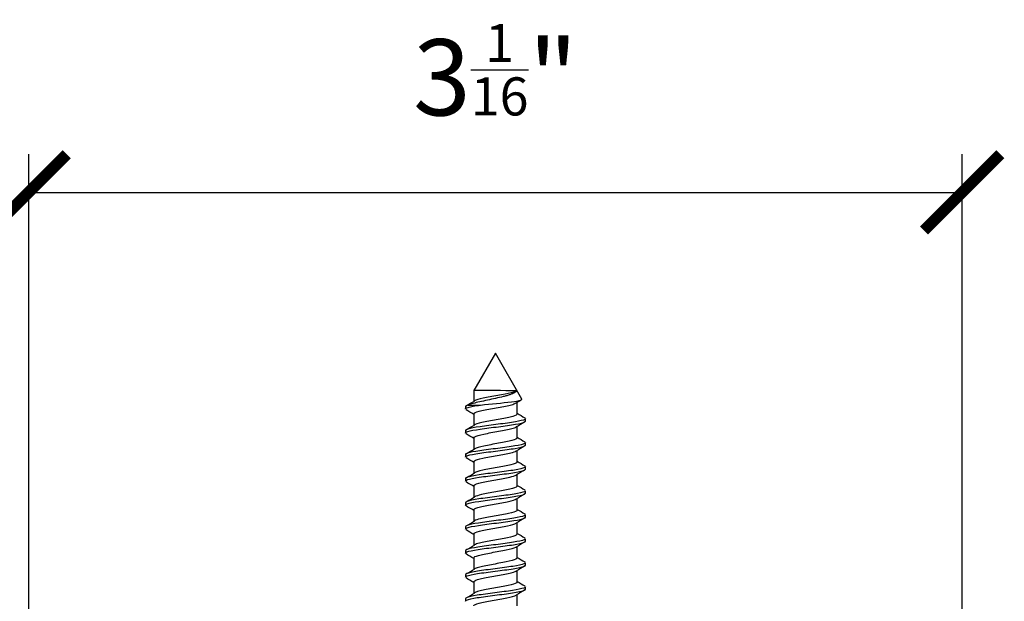
# Model space of a CAD drawing. Units: inches. Extents: x 1519 to 3034, y 596 to 3065.
# Drawn here: x 2651 to 2654, y 1941 to 1943 of the extents above; entities that cross this region are included whole.
import ezdxf

# ---------------------------------------------------------------- set-up
doc = ezdxf.new("R2010")
doc.units = ezdxf.units.IN
doc.layers.add('Dimensions_RED', color=10, linetype='Continuous')
doc.styles.get("Standard").update_dxf_attribs({"font": 'GOTHIC.TTF'})
doc.dimstyles.new('USA_inch_detalle', dxfattribs={"dimtxt": 0.25, "dimasz": 0.25, "dimexe": 0.125, "dimexo": 0.0625, "dimgap": 0.25, "dimtad": 1, "dimdec": 4, "dimlunit": 4, "dimtxsty": 'Standard', "dimblk": 'ARCHTICK', "dimblk1": 'OBLIQUE', "dimblk2": 'ARCHTICK', "dimcen": 0.09375, "dimclrd": 256, "dimclre": 256, "dimclrt": 256, "dimadec": 0, "dimazin": 0, "dimtfac": 0.5, "dimtdec": 4, "dimtmove": 0, "dimatfit": 3, "dimfxl": 0.5, "dimtfillclr": 256, "dimarcsym": 0})

# ---------------------------------------------------------------- blocks, each defined once
blk = doc.blocks.new('_ArchTick')
at = {"color": 0, "linetype": 'ByBlock', "const_width": 0.15}
blk.add_lwpolyline([(-0.5, -0.5), (0.5, 0.5)], dxfattribs=at)
blk = doc.blocks.new('*D100')
at = {"layer": 'Defpoints', "color": 0, "transparency": 16777216}
for p in [(2654.0925, 1942.0044), (2651.0315, 1939.9381), (2654.0925, 1939.9381)]:
    blk.add_point(p, dxfattribs=at)
at = {"layer": 'Dimensions_RED', "lineweight": -2, "transparency": 16777216}
for p, q in [((2651.0315, 1940.0006), (2651.0315, 1942.1294)), ((2654.0925, 1940.0006), (2654.0925, 1942.1294)), ((2651.0315, 1942.0044), (2654.0925, 1942.0044))]:
    blk.add_line(p, q, dxfattribs=at)
at = {"layer": 'Dimensions_RED', "lineweight": -2, "transparency": 16777216, "xscale": 0.25, "yscale": 0.25, "zscale": 0.25, "rotation": 180}
blk.add_blockref('_ArchTick', (2651.0315, 1942.0044), dxfattribs=at)
at = {"layer": 'Dimensions_RED', "lineweight": -2, "transparency": 16777216, "xscale": 0.25, "yscale": 0.25, "zscale": 0.25}
blk.add_blockref('_ArchTick', (2654.0925, 1942.0044), dxfattribs=at)
at = {"layer": 'Dimensions_RED', "transparency": 16777216, "insert": (2652.562, 1942.4066), "char_height": 0.25, "attachment_point": 5}
blk.add_mtext('3{\\H0.500000x;\\S1/16;}"', dxfattribs=at)
blk = doc.blocks.new('_Oblique')
at = {"color": 0, "linetype": 'ByBlock', "lineweight": -2}
blk.add_line((-0.5, -0.5), (0.5, 0.5), dxfattribs=at)

msp = doc.modelspace()

# ---------------------------------------------------------------- linework, layer by layer
at = {"color": 7, "linetype": 'Continuous'}
for p, q in [((2652.562, 1941.47761), (2652.49102, 1941.35466)), ((2652.64906, 1941.32684), (2652.562, 1941.47761)), ((2652.49089, 1941.35692), (2652.49089, 1941.31944)), ((2652.46358, 1941.30181), (2652.46358, 1941.29399)), ((2652.47228, 1941.30714), (2652.51345, 1941.30714)), ((2652.63337, 1941.27822), (2652.63337, 1941.31575)), ((2652.49089, 1941.2782), (2652.49089, 1941.24071)), ((2652.66043, 1941.25447), (2652.66043, 1941.26256)), ((2652.63337, 1941.19944), (2652.63337, 1941.23701)), ((2652.46358, 1941.22307), (2652.46358, 1941.21523)), ((2652.49089, 1941.19948), (2652.49089, 1941.16197)), ((2652.66043, 1941.17572), (2652.66043, 1941.18384)), ((2652.46358, 1941.14433), (2652.46358, 1941.1365)), ((2652.63337, 1941.1207), (2652.63337, 1941.15826)), ((2652.49088, 1941.12073), (2652.49088, 1941.08323)), ((2652.66043, 1941.097), (2652.66043, 1941.10508)), ((2652.63335, 1941.04198), (2652.63335, 1941.0795)), ((2652.46358, 1941.06559), (2652.46358, 1941.05775)), ((2652.49087, 1941.04199), (2652.49087, 1941.00447)), ((2652.66043, 1941.01825), (2652.66043, 1941.02635)), ((2652.46358, 1940.98686), (2652.46358, 1940.979)), ((2652.63334, 1940.96323), (2652.63334, 1941.00075)), ((2652.49086, 1940.96327), (2652.49086, 1940.92572)), ((2652.66043, 1940.93953), (2652.66043, 1940.9476)), ((2652.46358, 1940.90811), (2652.46358, 1940.90027)), ((2652.63333, 1940.88448), (2652.63333, 1940.922)), ((2652.49085, 1940.88453), (2652.49085, 1940.84696)), ((2652.63333, 1940.80576), (2652.63333, 1940.84326)), ((2652.66043, 1940.86077), (2652.66043, 1940.86885)), ((2652.46358, 1940.82939), (2652.46358, 1940.82151)), ((2652.49085, 1940.80574), (2652.49085, 1940.76822)), ((2652.66043, 1940.78204), (2652.66043, 1940.79012)), ((2652.46358, 1940.75063), (2652.46358, 1940.74279)), ((2652.63333, 1940.72704), (2652.63333, 1940.76453)), ((2652.49086, 1940.72699), (2652.49086, 1940.68948)), ((2652.66043, 1940.70329), (2652.66043, 1940.71137)), ((2652.63334, 1940.6483), (2652.63334, 1940.6858)), ((2652.46358, 1940.6719), (2652.46358, 1940.66404))]:
    msp.add_line(p, q, dxfattribs=at)
for centre, radius, start, end in [((2652.48899, 1907.56018), 33.79421, 89.758392, 89.996758), ((2650.63761, 1944.39886), 3.5941, 300.57366, 301.09864), ((2654.16454, 1938.77066), 2.97019, 120.7282, 121.1017), ((2650.66542, 1938.24217), 3.54098, 58.96703, 59.4405), ((2654.51888, 1944.41718), 3.66017, 238.99301, 239.45302), ((2650.6171, 1944.355), 3.63455, 300.57231, 301.09118), ((2654.53194, 1938.07854), 3.68518, 120.55211, 121.06474), ((2650.64813, 1938.13564), 3.57371, 58.95933, 59.4276), ((2654.46617, 1944.24907), 3.55643, 238.97909, 239.45197), ((2650.57687, 1944.3449), 3.7141, 300.56755, 301.07481), ((2654.48021, 1938.08566), 3.58493, 120.53847, 121.06722), ((2650.50833, 1937.82276), 3.84641, 58.97372, 59.41315), ((2654.45969, 1944.15838), 3.54284, 238.96921, 239.44342), ((2650.58151, 1944.26001), 3.70644, 300.55366, 301.0622), ((2654.35042, 1938.22453), 3.33155, 120.52359, 121.08986), ((2650.63379, 1937.95404), 3.60178, 58.96214, 59.42955), ((2654.46332, 1944.08481), 3.54914, 238.96172, 239.43484), ((2650.61709, 1944.12245), 3.63771, 300.54136, 301.05995), ((2654.58926, 1937.74535), 3.7978, 120.55444, 121.04962), ((2650.72491, 1938.02712), 3.42471, 58.95904, 59.44764), ((2654.69154, 1937.49742), 3.9955, 120.58164, 121.05535), ((2654.47178, 1944.01971), 3.56519, 238.95803, 239.42885), ((2650.63215, 1944.01838), 3.60824, 300.53931, 301.06267), ((2650.67802, 1937.869), 3.51691, 58.97161, 59.44661), ((2654.5279, 1944.03502), 3.67471, 238.96432, 239.42114), ((2650.65153, 1943.90643), 3.5698, 300.54255, 301.07172), ((2654.44552, 1937.83167), 3.5148, 120.56051, 121.09876), ((2650.58467, 1937.63248), 3.70023, 58.99224, 59.44891), ((2654.49058, 1937.67837), 3.60191, 120.5748, 121.09663), ((2654.515, 1943.93537), 3.65012, 238.96844, 239.42861), ((2650.65996, 1943.81251), 3.55245, 300.55015, 301.08201), ((2650.65472, 1937.67036), 3.56418, 58.99138, 59.46424), ((2654.5361, 1943.89337), 3.69248, 238.9818, 239.43688), ((2650.66425, 1943.72552), 3.54317, 300.55887, 301.09204), ((2654.59845, 1937.41894), 3.81236, 120.58499, 121.07949)]:
    msp.add_arc(centre, radius, start, end, dxfattribs=at)
for points, knots in [([(2652.63149, 1941.35409), (2652.63082, 1941.35177), (2652.62848, 1941.34958), (2652.62281, 1941.34628), (2652.62059, 1941.34519), (2652.6155, 1941.34303), (2652.61261, 1941.34195), (2652.60632, 1941.33985), (2652.60294, 1941.33882), (2652.59572, 1941.33679), (2652.59184, 1941.33577), (2652.57984, 1941.33276), (2652.57126, 1941.33076), (2652.55361, 1941.32685), (2652.54471, 1941.32499), (2652.52708, 1941.32127), (2652.51868, 1941.31945), (2652.5027, 1941.31578), (2652.49544, 1941.31401), (2652.48249, 1941.31055), (2652.47686, 1941.30885), (2652.47228, 1941.30714)], [0, 0, 0, 0, 0.125, 0.125, 0.1875, 0.1875, 0.25, 0.25, 0.3125, 0.3125, 0.375, 0.375, 0.5, 0.5, 0.625, 0.625, 0.75, 0.75, 0.875, 0.875, 1, 1, 1, 1]), ([(2652.63149, 1941.35409), (2652.62958, 1941.3526), (2652.62622, 1941.35111), (2652.61229, 1941.34667), (2652.59795, 1941.34372), (2652.56574, 1941.33783), (2652.54799, 1941.33488), (2652.51745, 1941.32898), (2652.50478, 1941.32604), (2652.49616, 1941.32248), (2652.49492, 1941.32187), (2652.49392, 1941.32126)], [0, 0, 0, 0, 0.004229086, 0.004229086, 0.012590213, 0.012590213, 0.020951339, 0.020951339, 0.029312466, 0.029312466, 0.031046631, 0.031046631, 0.031046631, 0.031046631]), ([(2652.51345, 1941.30714), (2652.54563, 1941.31053), (2652.5862, 1941.31403), (2652.6283, 1941.3194), (2652.63906, 1941.32121), (2652.64833, 1941.3243), (2652.64981, 1941.32548), (2652.64913, 1941.32668)], [0, 0, 0, 0, 0.25, 0.25, 0.375, 0.375, 0.45420554, 0.45420554, 0.45420554, 0.45420554]), ([(2652.46362, 1941.29397), (2652.46365, 1941.29574), (2652.46662, 1941.2975), (2652.4809, 1941.30193), (2652.4953, 1941.3045), (2652.51345, 1941.30714)], [0.986910177, 0.986910177, 0.986910177, 0.986910177, 0.9921875, 0.9921875, 1, 1, 1, 1]), ([(2652.49089, 1941.27817), (2652.49087, 1941.27974), (2652.49249, 1941.28131), (2652.50185, 1941.28582), (2652.51366, 1941.28877), (2652.5432, 1941.29467), (2652.56082, 1941.29761), (2652.59358, 1941.30351), (2652.60859, 1941.30646), (2652.62398, 1941.31092), (2652.6279, 1941.31243), (2652.63036, 1941.31394)], [0.92797163, 0.92797163, 0.92797163, 0.92797163, 0.932423279, 0.932423279, 0.940782247, 0.940782247, 0.949141216, 0.949141216, 0.957500184, 0.957500184, 0.961791324, 0.961791324, 0.961791324, 0.961791324]), ([(2652.6604, 1941.26256), (2652.66041, 1941.26166), (2652.65967, 1941.26075), (2652.65373, 1941.25718), (2652.64291, 1941.25463), (2652.61176, 1941.24923), (2652.59204, 1941.24669), (2652.55086, 1941.24133), (2652.52965, 1941.23874), (2652.49418, 1941.23344), (2652.47974, 1941.23079), (2652.46635, 1941.2265), (2652.46365, 1941.22477), (2652.46363, 1941.22307)], [0.044208695, 0.044208695, 0.044208695, 0.044208695, 0.046875, 0.046875, 0.0546875, 0.0546875, 0.0625, 0.0625, 0.0703125, 0.0703125, 0.078125, 0.078125, 0.083173966, 0.083173966, 0.083173966, 0.083173966]), ([(2652.63337, 1941.27824), (2652.63339, 1941.2755), (2652.6282, 1941.27277), (2652.60859, 1941.26709), (2652.59358, 1941.26414), (2652.56082, 1941.25824), (2652.5432, 1941.2553), (2652.51366, 1941.2494), (2652.50185, 1941.24645), (2652.49504, 1941.24317), (2652.49441, 1941.24283), (2652.49386, 1941.24249)], [0.071720837, 0.071720837, 0.071720837, 0.071720837, 0.079479228, 0.079479228, 0.087840354, 0.087840354, 0.096201481, 0.096201481, 0.104562608, 0.104562608, 0.105528692, 0.105528692, 0.105528692, 0.105528692]), ([(2652.46361, 1941.21524), (2652.46363, 1941.21693), (2652.46636, 1941.21861), (2652.47987, 1941.22298), (2652.49433, 1941.22557), (2652.5298, 1941.23081), (2652.55117, 1941.23347), (2652.59213, 1941.23864), (2652.61213, 1941.24134), (2652.64291, 1941.24651), (2652.65385, 1941.24921), (2652.6597, 1941.2527), (2652.66043, 1941.25359), (2652.66042, 1941.25448)], [0.908995283, 0.908995283, 0.908995283, 0.908995283, 0.9140625, 0.9140625, 0.921875, 0.921875, 0.9296875, 0.9296875, 0.9375, 0.9375, 0.9453125, 0.9453125, 0.947961519, 0.947961519, 0.947961519, 0.947961519]), ([(2652.49089, 1941.19948), (2652.49089, 1941.20075), (2652.49197, 1941.20202), (2652.49919, 1941.20624), (2652.51008, 1941.20919), (2652.53849, 1941.21508), (2652.5559, 1941.21803), (2652.58907, 1941.22393), (2652.60469, 1941.22687), (2652.6226, 1941.23166), (2652.62767, 1941.23349), (2652.63057, 1941.23533)], [0.853586727, 0.853586727, 0.853586727, 0.853586727, 0.857192563, 0.857192563, 0.865551532, 0.865551532, 0.8739105, 0.8739105, 0.882269469, 0.882269469, 0.887475566, 0.887475566, 0.887475566, 0.887475566]), ([(2652.46606, 1941.21241), (2652.46604, 1941.21242), (2652.46601, 1941.21244), (2652.4657, 1941.21262), (2652.46544, 1941.21279), (2652.4652, 1941.21296)], [0.90620690095, 0.90620690095, 0.90620690095, 0.90620690095, 0.90625, 0.90625, 0.90674223937, 0.90674223937, 0.90674223937, 0.90674223937]), ([(2652.63337, 1941.19944), (2652.63337, 1941.19939), (2652.63337, 1941.19934), (2652.63314, 1941.19635), (2652.62677, 1941.1934), (2652.60469, 1941.1875), (2652.58907, 1941.18456), (2652.5559, 1941.17866), (2652.53849, 1941.17571), (2652.51008, 1941.16982), (2652.49919, 1941.16687), (2652.49401, 1941.16384), (2652.49388, 1941.16376), (2652.49375, 1941.16368)], [0.146227595, 0.146227595, 0.146227595, 0.146227595, 0.146368243, 0.146368243, 0.154729369, 0.154729369, 0.163090496, 0.163090496, 0.171451623, 0.171451623, 0.17981275, 0.17981275, 0.18004382, 0.18004382, 0.18004382, 0.18004382]), ([(2652.66039, 1941.18382), (2652.6604, 1941.18285), (2652.65954, 1941.18188), (2652.65306, 1941.17824), (2652.64167, 1941.17565), (2652.61044, 1941.17031), (2652.59025, 1941.16771), (2652.54918, 1941.16239), (2652.52803, 1941.15977), (2652.49281, 1941.15449), (2652.47884, 1941.15184), (2652.46607, 1941.1476), (2652.4636, 1941.14597), (2652.46359, 1941.14434)], [0.122123899, 0.122123899, 0.122123899, 0.122123899, 0.125, 0.125, 0.1328125, 0.1328125, 0.140625, 0.140625, 0.1484375, 0.1484375, 0.15625, 0.15625, 0.16106911, 0.16106911, 0.16106911, 0.16106911]), ([(2652.46362, 1941.13649), (2652.46364, 1941.13812), (2652.46613, 1941.13974), (2652.47894, 1941.14405), (2652.49292, 1941.14659), (2652.5284, 1941.15191), (2652.54924, 1941.15447), (2652.59066, 1941.15973), (2652.61056, 1941.16236), (2652.64188, 1941.16756), (2652.65315, 1941.17026), (2652.65955, 1941.17379), (2652.66039, 1941.17475), (2652.66038, 1941.17571)], [0.831075683, 0.831075683, 0.831075683, 0.831075683, 0.8359375, 0.8359375, 0.84375, 0.84375, 0.8515625, 0.8515625, 0.859375, 0.859375, 0.8671875, 0.8671875, 0.870028272, 0.870028272, 0.870028272, 0.870028272]), ([(2652.49088, 1941.12072), (2652.49087, 1941.12172), (2652.49152, 1941.12271), (2652.49682, 1941.12666), (2652.50674, 1941.12961), (2652.53389, 1941.1355), (2652.55101, 1941.13845), (2652.58443, 1941.14434), (2652.60059, 1941.14729), (2652.62081, 1941.15232), (2652.62699, 1941.15439), (2652.63039, 1941.15647)], [0.779133337, 0.779133337, 0.779133337, 0.779133337, 0.781961848, 0.781961848, 0.790320816, 0.790320816, 0.798679785, 0.798679785, 0.807038753, 0.807038753, 0.812929685, 0.812929685, 0.812929685, 0.812929685]), ([(2652.66039, 1941.10509), (2652.6604, 1941.10405), (2652.65941, 1941.10301), (2652.65227, 1941.09927), (2652.64082, 1941.09673), (2652.60871, 1941.09133), (2652.58877, 1941.08877), (2652.54739, 1941.08345), (2652.52643, 1941.08079), (2652.49165, 1941.07557), (2652.47782, 1941.07285), (2652.46589, 1941.06873), (2652.46365, 1941.06715), (2652.46364, 1941.06558)], [0.200029261, 0.200029261, 0.200029261, 0.200029261, 0.203125, 0.203125, 0.2109375, 0.2109375, 0.21875, 0.21875, 0.2265625, 0.2265625, 0.234375, 0.234375, 0.23899834, 0.23899834, 0.23899834, 0.23899834]), ([(2652.63337, 1941.12074), (2652.63337, 1941.1204), (2652.6333, 1941.12006), (2652.63179, 1941.11676), (2652.62432, 1941.11382), (2652.60059, 1941.10792), (2652.58443, 1941.10497), (2652.55101, 1941.09908), (2652.53389, 1941.09613), (2652.50759, 1941.09042), (2652.49808, 1941.08766), (2652.49368, 1941.0849)], [0.220643368, 0.220643368, 0.220643368, 0.220643368, 0.221618384, 0.221618384, 0.229979511, 0.229979511, 0.238340638, 0.238340638, 0.246701765, 0.246701765, 0.254536613, 0.254536613, 0.254536613, 0.254536613]), ([(2652.46362, 1941.05776), (2652.46364, 1941.05932), (2652.46592, 1941.06087), (2652.47794, 1941.06509), (2652.49186, 1941.06766), (2652.52658, 1941.07294), (2652.54778, 1941.07553), (2652.58887, 1941.08078), (2652.60913, 1941.0834), (2652.64086, 1941.08862), (2652.65239, 1941.09128), (2652.65945, 1941.09492), (2652.66043, 1941.09595), (2652.66042, 1941.09699)], [0.753170782, 0.753170782, 0.753170782, 0.753170782, 0.7578125, 0.7578125, 0.765625, 0.765625, 0.7734375, 0.7734375, 0.78125, 0.78125, 0.7890625, 0.7890625, 0.79213084, 0.79213084, 0.79213084, 0.79213084]), ([(2652.49087, 1941.04197), (2652.49086, 1941.04269), (2652.49119, 1941.04341), (2652.49474, 1941.04708), (2652.50364, 1941.05002), (2652.52941, 1941.05592), (2652.54618, 1941.05887), (2652.5797, 1941.06476), (2652.59632, 1941.06771), (2652.61885, 1941.07297), (2652.62624, 1941.07528), (2652.63016, 1941.07759)], [0.704691074, 0.704691074, 0.704691074, 0.704691074, 0.706731133, 0.706731133, 0.715090101, 0.715090101, 0.723449069, 0.723449069, 0.731808038, 0.731808038, 0.738361047, 0.738361047, 0.738361047, 0.738361047]), ([(2652.63335, 1941.04202), (2652.63337, 1941.04139), (2652.63312, 1941.04076), (2652.63012, 1941.03718), (2652.62158, 1941.03423), (2652.59632, 1941.02834), (2652.5797, 1941.02539), (2652.54618, 1941.0195), (2652.52941, 1941.01655), (2652.50584, 1941.01115), (2652.49789, 1941.00871), (2652.49386, 1941.00626)], [0.295082295, 0.295082295, 0.295082295, 0.295082295, 0.296868526, 0.296868526, 0.305229653, 0.305229653, 0.31359078, 0.31359078, 0.321951907, 0.321951907, 0.328890969, 0.328890969, 0.328890969, 0.328890969]), ([(2652.66039, 1941.02634), (2652.66039, 1941.02524), (2652.65925, 1941.02413), (2652.65154, 1941.02034), (2652.63953, 1941.01773), (2652.6074, 1941.01243), (2652.58692, 1941.00977), (2652.54579, 1941.00452), (2652.52478, 1941.00182), (2652.49037, 1940.9966), (2652.47693, 1940.99391), (2652.46565, 1940.98983), (2652.4636, 1940.98834), (2652.46359, 1940.98686)], [0.277952925, 0.277952925, 0.277952925, 0.277952925, 0.28125, 0.28125, 0.2890625, 0.2890625, 0.296875, 0.296875, 0.3046875, 0.3046875, 0.3125, 0.3125, 0.316896814, 0.316896814, 0.316896814, 0.316896814]), ([(2652.46362, 1940.97901), (2652.46362, 1940.9805), (2652.46569, 1940.98199), (2652.47708, 1940.98616), (2652.49042, 1940.98868), (2652.52523, 1940.99404), (2652.5459, 1940.99655), (2652.58732, 1941.00186), (2652.60757, 1941.00442), (2652.63973, 1941.00968), (2652.65166, 1941.01233), (2652.65927, 1941.01602), (2652.66038, 1941.01712), (2652.66037, 1941.01823)], [0.675242826, 0.675242826, 0.675242826, 0.675242826, 0.6796875, 0.6796875, 0.6875, 0.6875, 0.6953125, 0.6953125, 0.703125, 0.703125, 0.7109375, 0.7109375, 0.714200301, 0.714200301, 0.714200301, 0.714200301]), ([(2652.49086, 1940.96325), (2652.49085, 1940.96368), (2652.49098, 1940.96412), (2652.49297, 1940.96749), (2652.50082, 1940.97044), (2652.52508, 1940.97634), (2652.54141, 1940.97928), (2652.57488, 1940.98518), (2652.59189, 1940.98813), (2652.61725, 1940.99373), (2652.62621, 1940.99638), (2652.63049, 1940.99904)], [0.630278595, 0.630278595, 0.630278595, 0.630278595, 0.631500417, 0.631500417, 0.639859386, 0.639859386, 0.648218354, 0.648218354, 0.656577322, 0.656577322, 0.664104698, 0.664104698, 0.664104698, 0.664104698]), ([(2652.46363, 1940.90029), (2652.46364, 1940.90171), (2652.46552, 1940.90313), (2652.47611, 1940.90718), (2652.48945, 1940.90978), (2652.52341, 1940.91505), (2652.5444, 1940.91762), (2652.58558, 1940.92291), (2652.60606, 1940.92546), (2652.63872, 1940.93076), (2652.65082, 1940.93333), (2652.65915, 1940.93716), (2652.66043, 1940.93834), (2652.66042, 1940.93951)], [0.597345068, 0.597345068, 0.597345068, 0.597345068, 0.6015625, 0.6015625, 0.609375, 0.609375, 0.6171875, 0.6171875, 0.625, 0.625, 0.6328125, 0.6328125, 0.63629891, 0.63629891, 0.63629891, 0.63629891]), ([(2652.66038, 1940.94762), (2652.66039, 1940.94644), (2652.6591, 1940.94525), (2652.6507, 1940.94138), (2652.63858, 1940.93878), (2652.60565, 1940.93347), (2652.58548, 1940.93082), (2652.54393, 1940.92556), (2652.52325, 1940.92286), (2652.48921, 1940.91765), (2652.47599, 1940.91493), (2652.46548, 1940.91094), (2652.46364, 1940.90952), (2652.46364, 1940.9081)], [0.35585088, 0.35585088, 0.35585088, 0.35585088, 0.359375, 0.359375, 0.3671875, 0.3671875, 0.375, 0.375, 0.3828125, 0.3828125, 0.390625, 0.390625, 0.394822249, 0.394822249, 0.394822249, 0.394822249]), ([(2652.63334, 1940.96327), (2652.63337, 1940.96236), (2652.63283, 1940.96145), (2652.62815, 1940.9576), (2652.61858, 1940.95465), (2652.59189, 1940.94876), (2652.57488, 1940.94581), (2652.54141, 1940.93991), (2652.52508, 1940.93697), (2652.50402, 1940.93185), (2652.49742, 1940.92968), (2652.49386, 1940.92751)], [0.369541189, 0.369541189, 0.369541189, 0.369541189, 0.372118668, 0.372118668, 0.380479795, 0.380479795, 0.388840922, 0.388840922, 0.397202049, 0.397202049, 0.403353342, 0.403353342, 0.403353342, 0.403353342]), ([(2652.49085, 1940.8845), (2652.49085, 1940.88465), (2652.49086, 1940.88481), (2652.49151, 1940.88791), (2652.49826, 1940.89086), (2652.52093, 1940.89675), (2652.53674, 1940.8997), (2652.57001, 1940.9056), (2652.58733, 1940.90854), (2652.61522, 1940.91442), (2652.62573, 1940.91734), (2652.63045, 1940.92027)], [0.555829839, 0.555829839, 0.555829839, 0.555829839, 0.556269702, 0.556269702, 0.56462867, 0.56462867, 0.572987639, 0.572987639, 0.581346607, 0.581346607, 0.589646633, 0.589646633, 0.589646633, 0.589646633]), ([(2652.63333, 1940.8845), (2652.63334, 1940.88332), (2652.63242, 1940.88214), (2652.62588, 1940.87802), (2652.61532, 1940.87507), (2652.58733, 1940.86917), (2652.57001, 1940.86623), (2652.53674, 1940.86033), (2652.52093, 1940.85738), (2652.50233, 1940.85254), (2652.49694, 1940.85065), (2652.49385, 1940.84876)], [0.444029012, 0.444029012, 0.444029012, 0.444029012, 0.44736881, 0.44736881, 0.455729937, 0.455729937, 0.464091064, 0.464091064, 0.472452191, 0.472452191, 0.477816366, 0.477816366, 0.477816366, 0.477816366]), ([(2652.66039, 1940.86886), (2652.66039, 1940.86761), (2652.65893, 1940.86636), (2652.64991, 1940.86246), (2652.63731, 1940.85978), (2652.60429, 1940.85456), (2652.58357, 1940.85182), (2652.54241, 1940.84662), (2652.52159, 1940.84389), (2652.48802, 1940.83868), (2652.47512, 1940.83599), (2652.46527, 1940.83204), (2652.4636, 1940.83071), (2652.46359, 1940.82937)], [0.43378002, 0.43378002, 0.43378002, 0.43378002, 0.4375, 0.4375, 0.4453125, 0.4453125, 0.453125, 0.453125, 0.4609375, 0.4609375, 0.46875, 0.46875, 0.472725415, 0.472725415, 0.472725415, 0.472725415]), ([(2652.46361, 1940.82153), (2652.4636, 1940.82288), (2652.4653, 1940.82425), (2652.47531, 1940.82824), (2652.48806, 1940.83081), (2652.52204, 1940.83613), (2652.54258, 1940.83866), (2652.58395, 1940.84396), (2652.60453, 1940.84652), (2652.6375, 1940.85181), (2652.65007, 1940.85439), (2652.65895, 1940.85827), (2652.66037, 1940.85952), (2652.66037, 1940.86076)], [0.519412553, 0.519412553, 0.519412553, 0.519412553, 0.5234375, 0.5234375, 0.53125, 0.53125, 0.5390625, 0.5390625, 0.546875, 0.546875, 0.5546875, 0.5546875, 0.558372255, 0.558372255, 0.558372255, 0.558372255]), ([(2652.49085, 1940.80571), (2652.49079, 1940.80855), (2652.49639, 1940.81138), (2652.51695, 1940.81717), (2652.53218, 1940.82012), (2652.5651, 1940.82601), (2652.58266, 1940.82896), (2652.61182, 1940.83486), (2652.62332, 1940.8378), (2652.62951, 1940.84098), (2652.62993, 1940.84122), (2652.63031, 1940.84145)], [0.481348118, 0.481348118, 0.481348118, 0.481348118, 0.489397955, 0.489397955, 0.497756923, 0.497756923, 0.506115892, 0.506115892, 0.51447486, 0.51447486, 0.515135319, 0.515135319, 0.515135319, 0.515135319]), ([(2652.66037, 1940.79014), (2652.66038, 1940.7888), (2652.65875, 1940.78747), (2652.64903, 1940.78352), (2652.63626, 1940.78083), (2652.60255, 1940.77558), (2652.58215, 1940.7729), (2652.54048, 1940.76763), (2652.52012, 1940.76495), (2652.48684, 1940.75971), (2652.47426, 1940.75704), (2652.46511, 1940.75316), (2652.46363, 1940.75189), (2652.46364, 1940.75062)], [0.511673798, 0.511673798, 0.511673798, 0.511673798, 0.515625, 0.515625, 0.5234375, 0.5234375, 0.53125, 0.53125, 0.5390625, 0.5390625, 0.546875, 0.546875, 0.550645933, 0.550645933, 0.550645933, 0.550645933]), ([(2652.46363, 1940.74281), (2652.46364, 1940.74409), (2652.46515, 1940.74538), (2652.47438, 1940.74925), (2652.48713, 1940.75191), (2652.52029, 1940.75713), (2652.54103, 1940.75974), (2652.58227, 1940.76501), (2652.60293, 1940.76756), (2652.63649, 1940.77288), (2652.64914, 1940.7754), (2652.65882, 1940.77942), (2652.66043, 1940.78073), (2652.66042, 1940.78203)], [0.441517685, 0.441517685, 0.441517685, 0.441517685, 0.4453125, 0.4453125, 0.453125, 0.453125, 0.4609375, 0.4609375, 0.46875, 0.46875, 0.4765625, 0.4765625, 0.480465581, 0.480465581, 0.480465581, 0.480465581]), ([(2652.63333, 1940.80578), (2652.63334, 1940.80431), (2652.63192, 1940.80285), (2652.62332, 1940.79843), (2652.61182, 1940.79549), (2652.58266, 1940.78959), (2652.5651, 1940.78664), (2652.53218, 1940.78075), (2652.51695, 1940.7778), (2652.50074, 1940.77324), (2652.49645, 1940.77162), (2652.49383, 1940.77001)], [0.518462302, 0.518462302, 0.518462302, 0.518462302, 0.522618952, 0.522618952, 0.530980079, 0.530980079, 0.539341206, 0.539341206, 0.547702333, 0.547702333, 0.552284737, 0.552284737, 0.552284737, 0.552284737]), ([(2652.49086, 1940.72699), (2652.49085, 1940.72954), (2652.49533, 1940.73209), (2652.51318, 1940.73759), (2652.52776, 1940.74054), (2652.56018, 1940.74643), (2652.57789, 1940.74938), (2652.6081, 1940.75527), (2652.62048, 1940.75822), (2652.62852, 1940.76171), (2652.62958, 1940.76226), (2652.63045, 1940.7628)], [0.406934818, 0.406934818, 0.406934818, 0.406934818, 0.41416724, 0.41416724, 0.422526208, 0.422526208, 0.430885176, 0.430885176, 0.439244145, 0.439244145, 0.440786259, 0.440786259, 0.440786259, 0.440786259]), ([(2652.66041, 1940.71138), (2652.66039, 1940.70998), (2652.65857, 1940.70858), (2652.64818, 1940.70457), (2652.635, 1940.70185), (2652.60113, 1940.69664), (2652.58019, 1940.6939), (2652.53905, 1940.68869), (2652.51844, 1940.68598), (2652.48575, 1940.68075), (2652.47342, 1940.6781), (2652.46493, 1940.67426), (2652.4636, 1940.67308), (2652.4636, 1940.67189)], [0.589604114, 0.589604114, 0.589604114, 0.589604114, 0.59375, 0.59375, 0.6015625, 0.6015625, 0.609375, 0.609375, 0.6171875, 0.6171875, 0.625, 0.625, 0.62855126, 0.62855126, 0.62855126, 0.62855126]), ([(2652.63333, 1940.72705), (2652.63334, 1940.7253), (2652.6313, 1940.72355), (2652.62048, 1940.71885), (2652.6081, 1940.7159), (2652.57789, 1940.71001), (2652.56018, 1940.70706), (2652.52776, 1940.70117), (2652.51318, 1940.69822), (2652.49926, 1940.69393), (2652.49596, 1940.69259), (2652.49381, 1940.69125)], [0.592902952, 0.592902952, 0.592902952, 0.592902952, 0.597869094, 0.597869094, 0.606230221, 0.606230221, 0.614591348, 0.614591348, 0.622952474, 0.622952474, 0.62675237, 0.62675237, 0.62675237, 0.62675237]), ([(2652.4636, 1940.66404), (2652.46359, 1940.66526), (2652.46495, 1940.66648), (2652.47363, 1940.67031), (2652.48582, 1940.67294), (2652.51887, 1940.67819), (2652.53926, 1940.68079), (2652.58057, 1940.68605), (2652.60142, 1940.68864), (2652.63519, 1940.69391), (2652.64838, 1940.69649), (2652.65859, 1940.70053), (2652.66036, 1940.7019), (2652.66037, 1940.70328)], [0.363585101, 0.363585101, 0.363585101, 0.363585101, 0.3671875, 0.3671875, 0.375, 0.375, 0.3828125, 0.3828125, 0.390625, 0.390625, 0.3984375, 0.3984375, 0.402544842, 0.402544842, 0.402544842, 0.402544842]), ([(2652.49087, 1940.64826), (2652.49088, 1940.65053), (2652.49438, 1940.65279), (2652.50963, 1940.65801), (2652.52349, 1940.66095), (2652.55527, 1940.66685), (2652.57305, 1940.6698), (2652.60417, 1940.67569), (2652.61738, 1940.67864), (2652.62743, 1940.68244), (2652.62923, 1940.68329), (2652.63055, 1940.68414)], [0.332510159, 0.332510159, 0.332510159, 0.332510159, 0.338936524, 0.338936524, 0.347295493, 0.347295493, 0.355654461, 0.355654461, 0.364013429, 0.364013429, 0.366423958, 0.366423958, 0.366423958, 0.366423958])]:
    msp.add_open_spline(points, degree=3, knots=knots, dxfattribs=at)
for points in [[(2652.47228, 1941.30714), (2652.46653, 1941.30535), (2652.4636, 1941.30359), (2652.46359, 1941.30183)], [(2652.65812, 1941.26526), (2652.65848, 1941.26504), (2652.6588, 1941.26483), (2652.65907, 1941.26461)], [(2652.65807, 1941.10781), (2652.65857, 1941.10751), (2652.65899, 1941.10721), (2652.65933, 1941.10692)], [(2652.46605, 1940.97621), (2652.4647, 1940.97699), (2652.46391, 1940.97777), (2652.46369, 1940.97855)], [(2652.65801, 1940.95037), (2652.65866, 1940.94999), (2652.65918, 1940.94961), (2652.65956, 1940.94923)], [(2652.46582, 1940.81886), (2652.46473, 1940.81952), (2652.46404, 1940.82018), (2652.46376, 1940.82085)], [(2652.65798, 1940.79293), (2652.65877, 1940.79247), (2652.65937, 1940.792), (2652.65977, 1940.79154)]]:
    msp.add_open_spline(points, degree=3, dxfattribs=at)

# ---------------------------------------------------------------- dimensions: what is measured, and where the dimension line sits
at = {"layer": 'Dimensions_RED'}
dim = msp.add_linear_dim(base=(2654.09251, 1942.00444), p1=(2651.0315, 1939.93806), p2=(2654.09251, 1939.93806), dimstyle='USA_inch_detalle', dxfattribs=at)
dim.commit()
dim.dimension.update_dxf_attribs({"geometry": '*D100', "text_midpoint": (2652.562, 1942.40656)})

doc.saveas('drawing.dxf')
